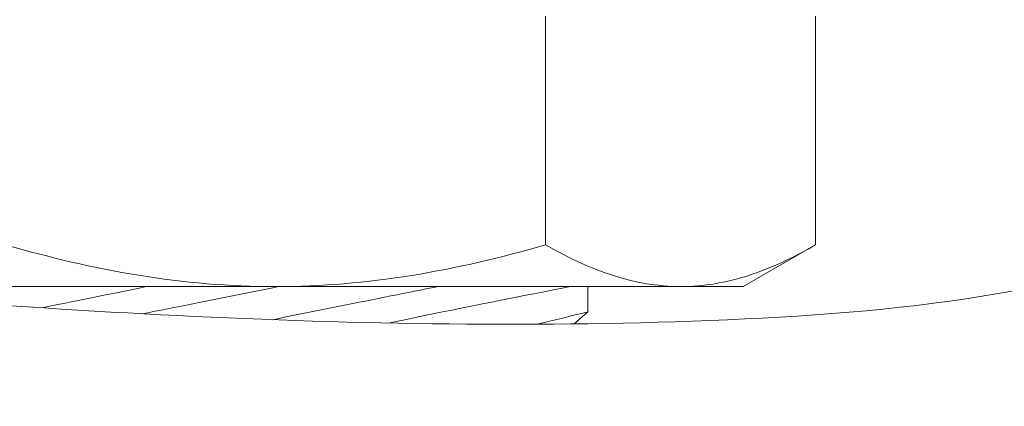
# Model space of a CAD drawing. Extents: x -33 to 73, y -7 to 67.
# Drawn here: x 52 to 53, y 14 to 14 of the extents above; entities that cross this region are included whole.
import ezdxf

# ---------------------------------------------------------------- set-up
doc = ezdxf.new("R2010")
doc.units = 0
doc.header["$MEASUREMENT"] = 0
doc.layers.get('0').update_dxf_attribs({"linetype": 'CONTINUOUS', "lineweight": 15})

msp = doc.modelspace()

# ---------------------------------------------------------------- linework, layer by layer
for p, q in [((52.35827, 14.14441), (52.35827, 14.05291)), ((52.46652, 14.14441), (52.46652, 14.05291)), ((52.43752, 14.03616), (52.46652, 14.05291)), ((52.25002, 14.03616), (52.08764, 14.03616)), ((52.25002, 14.03616), (52.4124, 14.03616)), ((52.37517, 14.02606), (52.37517, 14.03616)), ((52.4124, 14.03616), (52.43752, 14.03616)), ((52.36968, 14.02123), (52.37517, 14.02606))]:
    msp.add_line(p, q)
at = {"color": 8, "flags": 128}
for points in [[(52.15624, 14.02769), (52.1576, 14.02796), (52.1612, 14.02868), (52.16495, 14.02943), (52.16884, 14.03021), (52.17282, 14.03101), (52.17693, 14.03183), (52.18116, 14.03269), (52.1855, 14.03357), (52.19007, 14.0345), (52.19475, 14.03546), (52.19813, 14.03616)], [(52.25119, 14.03616), (52.24894, 14.03571), (52.24622, 14.03517), (52.2435, 14.03462), (52.24079, 14.03408), (52.23808, 14.03354), (52.23537, 14.033), (52.23268, 14.03246), (52.23, 14.03192), (52.22733, 14.03139), (52.22467, 14.03086), (52.22203, 14.03033), (52.21941, 14.0298), (52.21681, 14.02928), (52.21424, 14.02877), (52.21168, 14.02826), (52.20915, 14.02775), (52.20665, 14.02725), (52.20418, 14.02676), (52.20174, 14.02627), (52.19933, 14.02579), (52.19696, 14.02531), (52.19677, 14.02527)], [(52.31493, 14.03616), (52.31469, 14.03611), (52.31251, 14.03568), (52.31029, 14.03523), (52.30803, 14.03478), (52.30572, 14.03432), (52.30339, 14.03385), (52.30101, 14.03338), (52.2986, 14.03289), (52.29616, 14.03241), (52.29369, 14.03191), (52.29119, 14.03141), (52.28866, 14.03091), (52.2861, 14.03039), (52.28353, 14.02988), (52.28093, 14.02936), (52.27831, 14.02884), (52.27567, 14.02831), (52.27301, 14.02778), (52.27034, 14.02724), (52.26766, 14.02671), (52.26497, 14.02617), (52.26226, 14.02563), (52.25955, 14.02508), (52.25684, 14.02454), (52.25412, 14.024), (52.2514, 14.02345), (52.24871, 14.02292)], [(52.36799, 14.03616), (52.36751, 14.03607), (52.3656, 14.0357), (52.36355, 14.0353), (52.36131, 14.03486), (52.35889, 14.03438), (52.35629, 14.03387), (52.35343, 14.03331), (52.35039, 14.03271), (52.34718, 14.03208), (52.34381, 14.03141), (52.34033, 14.03072), (52.33671, 14.03), (52.33294, 14.02924), (52.32904, 14.02846), (52.32489, 14.02763), (52.32061, 14.02676), (52.31622, 14.02587), (52.31171, 14.02495), (52.30715, 14.02402), (52.30248, 14.02306), (52.29773, 14.02208), (52.2953, 14.02158)], [(52.3549, 14.02111), (52.35719, 14.02166), (52.35981, 14.0223), (52.36223, 14.02289), (52.36453, 14.02345), (52.36661, 14.02395), (52.36848, 14.02441), (52.37012, 14.02482), (52.37146, 14.02515), (52.3726, 14.02543), (52.37354, 14.02566), (52.37426, 14.02583), (52.37479, 14.02596), (52.37509, 14.02604), (52.37516, 14.02606)]]:
    msp.add_lwpolyline(points, dxfattribs=at)
at = {"linetype": 'Continuous'}
for points, knots in [([(51.57445, 15.95211), (51.57429, 14.85467), (51.57398, 14.53654), (51.57789, 13.50315), (52.88864, 13.83299), (53.69781, 13.89743), (53.83009, 13.90397)], [0, 0, 0, 0, 0.533923, 0.979303, 2.781558, 3.153071, 3.153071, 3.153071, 3.153071]), ([(51.62445, 15.95207), (51.62431, 14.87864), (51.62417, 14.72925), (51.62447, 14.45203), (51.62235, 14.32456), (51.64483, 14.13064), (51.6641, 14.06013), (51.72918, 13.95219), (51.77384, 13.91133), (51.95028, 13.81348), (52.12581, 13.79039), (52.53286, 13.79927), (52.76344, 13.83001), (53.17894, 13.88913), (53.36382, 13.91609), (53.63737, 13.94245), (53.73525, 13.94938), (53.83006, 13.95403)], [0, 0, 0, 0, 0.459992, 0.459992, 0.806833, 0.806833, 1.072713, 1.072713, 1.338594, 1.338594, 1.891526, 1.891526, 2.444458, 2.444458, 2.891028, 2.891028, 3.155332, 3.155332, 3.155332, 3.155332]), ([(53.24687, 15.31201), (53.16994, 15.21845), (53.09528, 15.12742), (52.96265, 14.92869), (52.90881, 14.82037), (52.84219, 14.62337), (52.82122, 14.53827), (52.78584, 14.36125), (52.76948, 14.27229), (52.71834, 14.13847), (52.68792, 14.09288), (52.59731, 14.04005), (52.52684, 14.02815), (52.37752, 14.01979), (52.30289, 14.02055), (52.15904, 14.02669), (52.08856, 14.03234), (51.99105, 14.04121), (51.964, 14.04378), (51.93687, 14.04636)], [0, 0, 0, 0, 0.342699, 0.342699, 0.703881, 0.703881, 0.947195, 0.947195, 1.190509, 1.190509, 1.409102, 1.409102, 1.627695, 1.627695, 1.846288, 1.846288, 2.064881, 2.064881, 2.148867, 2.148867, 2.148867, 2.148867])]:
    msp.add_open_spline(points, degree=3, knots=knots, dxfattribs=at)
msp.add_spline([(53.28215, 15.27672), (53.01802, 14.91545), (52.86234, 14.48788), (52.67649, 14.02873), (52.41659, 13.97248), (51.93214, 13.99669)], degree=3, dxfattribs=at)
for points, knots in [([(52.25002, 14.03616), (52.23169, 14.03616), (52.21313, 14.03778), (52.177, 14.04365), (52.15927, 14.04785), (52.14176, 14.05291)], [0, 0, 0, 0, 0.5, 0.5, 1, 1, 1, 1]), ([(52.35827, 14.05291), (52.34064, 14.04782), (52.32262, 14.04356), (52.28651, 14.03774), (52.26833, 14.03616), (52.25002, 14.03616)], [0, 0, 0, 0, 0.5, 0.5, 1, 1, 1, 1]), ([(52.4124, 14.03616), (52.41699, 14.03616), (52.4216, 14.03656), (52.43073, 14.03809), (52.43526, 14.03922), (52.44878, 14.0436), (52.45769, 14.04781), (52.46652, 14.05291)], [0, 0, 0, 0, 0.25, 0.25, 0.5, 0.5, 1, 1, 1, 1])]:
    msp.add_open_spline(points, degree=3, knots=knots)
msp.add_open_spline([(52.35827, 14.05291), (52.37598, 14.04268), (52.39395, 14.03616), (52.4124, 14.03616)], degree=3)

doc.saveas('drawing.dxf')
